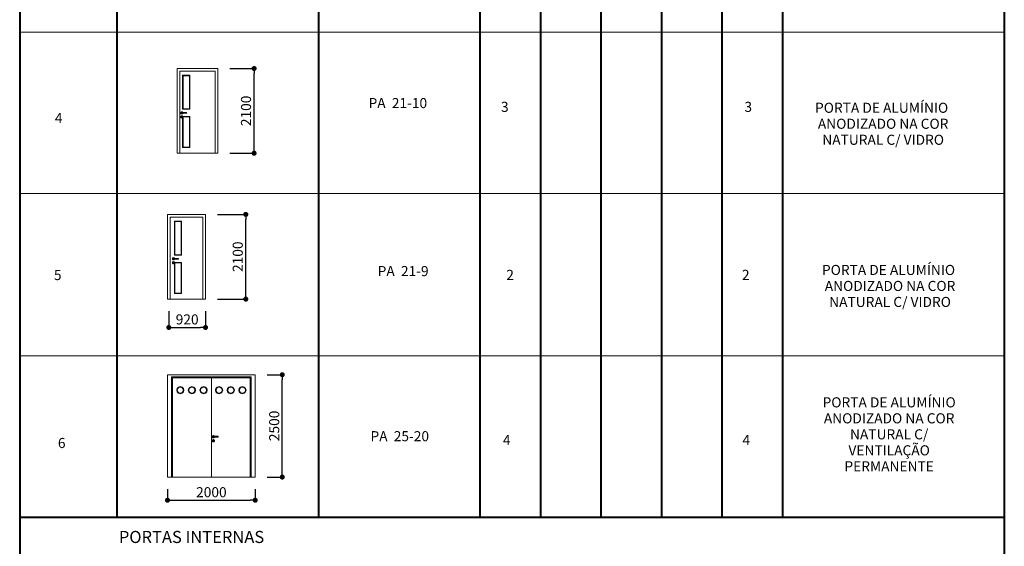
# Model space of a CAD drawing. Extents: x -497 to 120551, y 93 to 84193.
# Drawn here: x 38805 to 63212, y 31102 to 44159 of the extents above; entities that cross this region are included whole.
import ezdxf

# ---------------------------------------------------------------- set-up
doc = ezdxf.new("R2010")
doc.units = 0
doc.header["$MEASUREMENT"] = 0
for name, color, linetype, lineweight in [('A-SIMBOLOS-02', 7, 'Continuous', 20), ('A-SIMBOLOS-04', 7, 'Continuous', 40), ('Тексты_Ном_пера__1', 7, 'Continuous', 18), ('Тексты_Ном_пера__33', 7, 'Continuous', 20)]:
    doc.layers.add(name, color=color, linetype=linetype, lineweight=lineweight)
doc.layers.add('Размерные цепочки', color=7, linetype='Continuous')
doc.styles.add('ROMANS', font='ROMANS.shx')
doc.dimstyles.new('A-COTAS 100', dxfattribs={"dimtxt": 250, "dimasz": 125, "dimexe": 0.18, "dimexo": 300, "dimgap": 75, "dimtad": 1, "dimdec": 0, "dimzin": 0, "dimdsep": 46, "dimtxsty": 'ROMANS', "dimblk": 'DOT', "dimcen": 0.9, "dimclrd": 256, "dimclre": 256, "dimclrt": 256, "dimadec": 0, "dimazin": 0, "dimtfac": 1, "dimtdec": 0, "dimtmove": 2, "dimatfit": 3, "dimldrblk": 'DOT', "dimfxl": 0, "dimtolj": 1, "dimtzin": 0, "dimarcsym": 0})

# ---------------------------------------------------------------- blocks, each defined once
blk = doc.blocks.new('_Dot')
at = {"color": 0, "linetype": 'ByBlock', "lineweight": -2}
blk.add_line((-0.5, 0), (-1, 0), dxfattribs=at)
at = {"color": 0, "linetype": 'ByBlock', "const_width": 0.5}
blk.add_lwpolyline([(-0.25, 0, 1), (0.25, 0, 1)], format="xyb", close=True, dxfattribs=at)
blk = doc.blocks.new('*D41')
at = {"layer": 'Defpoints', "color": 0, "linetype": 'Continuous'}
for p in [(43411, 39332), (44410, 39332), (43411, 37232)]:
    blk.add_point(p, dxfattribs=at)
at = {"layer": 'Тексты_Ном_пера__33', "linetype": 'Continuous', "lineweight": -2}
for p, q in [((43711, 39332), (44410, 39332)), ((44410, 37357), (44410, 39207)), ((43711, 37232), (44410, 37232))]:
    blk.add_line(p, q, dxfattribs=at)
at = {"layer": 'Тексты_Ном_пера__33', "linetype": 'Continuous', "lineweight": -2, "xscale": 125, "yscale": 125, "zscale": 125}
for p, rotation in [((44410, 39332), 90), ((44410, 37232), 270)]:
    blk.add_blockref('_Dot', p, dxfattribs=dict(at, rotation=rotation))
at = {"layer": 'Тексты_Ном_пера__33', "linetype": 'Continuous', "insert": (44210, 38282), "char_height": 250, "attachment_point": 5, "rotation": 90, "style": 'ROMANS'}
blk.add_mtext('\\A1;2100', dxfattribs=at)
blk = doc.blocks.new('*D42')
at = {"layer": 'Defpoints', "color": 0, "linetype": 'Continuous'}
for p in [(42501, 37232), (43411, 37232), (43411, 36528)]:
    blk.add_point(p, dxfattribs=at)
at = {"layer": 'Размерные цепочки', "linetype": 'Continuous', "lineweight": -2}
for p, q in [((42501, 36932), (42501, 36528)), ((43411, 36932), (43411, 36528)), ((42626, 36528), (43286, 36528))]:
    blk.add_line(p, q, dxfattribs=at)
at = {"layer": 'Размерные цепочки', "linetype": 'Continuous', "lineweight": -2, "xscale": 125, "yscale": 125, "zscale": 125, "rotation": 180}
blk.add_blockref('_Dot', (42501, 36528), dxfattribs=at)
at = {"layer": 'Размерные цепочки', "linetype": 'Continuous', "lineweight": -2, "xscale": 125, "yscale": 125, "zscale": 125}
blk.add_blockref('_Dot', (43411, 36528), dxfattribs=at)
at = {"layer": 'Размерные цепочки', "linetype": 'Continuous', "insert": (42956, 36728), "char_height": 250, "attachment_point": 5, "style": 'ROMANS'}
blk.add_mtext('\\A1;\\A1;920', dxfattribs=at)
blk = doc.blocks.new('*D43')
at = {"layer": 'Defpoints', "color": 0, "linetype": 'Continuous'}
for p in [(44643, 35356), (45314, 35356), (44643, 32819)]:
    blk.add_point(p, dxfattribs=at)
at = {"layer": 'Тексты_Ном_пера__33', "linetype": 'Continuous', "lineweight": -2}
for p, q in [((44943, 35356), (45315, 35356)), ((45314, 32944), (45314, 35231)), ((44943, 32819), (45315, 32819))]:
    blk.add_line(p, q, dxfattribs=at)
at = {"layer": 'Тексты_Ном_пера__33', "linetype": 'Continuous', "lineweight": -2, "xscale": 125, "yscale": 125, "zscale": 125}
for p, rotation in [((45314, 35356), 90), ((45314, 32819), 270)]:
    blk.add_blockref('_Dot', p, dxfattribs=dict(at, rotation=rotation))
at = {"layer": 'Тексты_Ном_пера__33', "linetype": 'Continuous', "insert": (45114, 34088), "char_height": 250, "attachment_point": 5, "rotation": 90, "style": 'ROMANS'}
blk.add_mtext('\\A1;\\A1;2500', dxfattribs=at)
blk = doc.blocks.new('*D44')
at = {"layer": 'Defpoints', "color": 0, "linetype": 'Continuous'}
for p in [(42469, 32819), (44643, 32819), (44643, 32244)]:
    blk.add_point(p, dxfattribs=at)
at = {"layer": 'Размерные цепочки', "linetype": 'Continuous', "lineweight": -2}
for p, q in [((42469, 32519), (42469, 32244)), ((44643, 32519), (44643, 32244)), ((42594, 32244), (44518, 32244))]:
    blk.add_line(p, q, dxfattribs=at)
at = {"layer": 'Размерные цепочки', "linetype": 'Continuous', "lineweight": -2, "xscale": 125, "yscale": 125, "zscale": 125, "rotation": 180}
blk.add_blockref('_Dot', (42469, 32244), dxfattribs=at)
at = {"layer": 'Размерные цепочки', "linetype": 'Continuous', "lineweight": -2, "xscale": 125, "yscale": 125, "zscale": 125}
blk.add_blockref('_Dot', (44643, 32244), dxfattribs=at)
at = {"layer": 'Размерные цепочки', "linetype": 'Continuous', "insert": (43556, 32444), "char_height": 250, "attachment_point": 5, "style": 'ROMANS'}
blk.add_mtext('\\A1;\\A1;2000', dxfattribs=at)
blk = doc.blocks.new('*D67')
at = {"layer": 'Defpoints', "color": 0, "linetype": 'Continuous'}
for p in [(43716, 42948), (44615, 42948), (43716, 40848)]:
    blk.add_point(p, dxfattribs=at)
at = {"layer": 'Тексты_Ном_пера__33', "linetype": 'Continuous', "lineweight": -2}
for p, q in [((44016, 42948), (44615, 42948)), ((44615, 40973), (44615, 42823)), ((44016, 40848), (44615, 40848))]:
    blk.add_line(p, q, dxfattribs=at)
at = {"layer": 'Тексты_Ном_пера__33', "linetype": 'Continuous', "lineweight": -2, "xscale": 125, "yscale": 125, "zscale": 125}
for p, rotation in [((44615, 42948), 90), ((44615, 40848), 270)]:
    blk.add_blockref('_Dot', p, dxfattribs=dict(at, rotation=rotation))
at = {"layer": 'Тексты_Ном_пера__33', "linetype": 'Continuous', "insert": (44415, 41898), "char_height": 250, "attachment_point": 5, "rotation": 90, "style": 'ROMANS'}
blk.add_mtext('\\A1;2100', dxfattribs=at)

msp = doc.modelspace()

# ---------------------------------------------------------------- linework, layer by layer
at = {"layer": 'A-SIMBOLOS-02', "linetype": 'Continuous'}
for p, q in [((38804.7, 43846.6), (63211.6, 43846.6)), ((38804.7, 39846.6), (63211.6, 39846.6)), ((38804.7, 35825.9), (63211.6, 35825.9))]:
    msp.add_line(p, q, dxfattribs=at)
at = {"layer": 'A-SIMBOLOS-04', "linetype": 'Continuous'}
for p, q in [((38804.7, 74430.1), (38804.7, 18524.4)), ((63211.6, 74430.1), (63211.6, 18524.4)), ((41211.6, 57480.1), (41211.6, 31825.9)), ((46211.6, 57480.1), (46211.6, 31825.9)), ((50211.6, 57480.1), (50211.6, 31825.9)), ((51711.6, 57480.1), (51711.6, 31825.9)), ((53211.6, 57480.1), (53211.6, 31825.9)), ((54711.6, 57480.1), (54711.6, 31825.9)), ((56211.6, 57480.1), (56211.6, 31825.9)), ((57711.6, 57480.1), (57711.6, 31825.9)), ((38804.7, 31825.9), (63211.6, 31825.9))]:
    msp.add_line(p, q, dxfattribs=at)
at = {"layer": 'Тексты_Ном_пера__33', "linetype": 'Continuous'}
for p, q in [((42706, 42868.2), (42706, 42948.2)), ((42706, 42948.2), (43716, 42948.2)), ((42706, 40848.2), (42706, 42868.2)), ((43648, 42880.2), (42774, 42880.2)), ((42774, 42880.2), (42774, 40848.2)), ((43024, 42780.2), (42844, 42780.2)), ((42844, 42780.2), (42844, 41938.2)), ((42854, 41948.2), (42854, 42770.2)), ((42854, 42770.2), (43014, 42770.2)), ((43014, 42770.2), (43014, 41948.2)), ((43024, 41938.2), (43024, 42780.2)), ((43648, 40848.2), (43648, 42880.2)), ((43716, 42948.2), (43716, 42868.2)), ((43716, 42868.2), (43716, 40848.2)), ((42800.7, 41861.7), (42797.4, 41852.8)), ((42797.4, 41852.8), (42797.4, 41843.5)), ((42797.4, 41843.5), (42800.7, 41834.7)), ((42800.7, 41761.7), (42797.4, 41752.8)), ((42797.4, 41752.8), (42797.4, 41743.5)), ((42797.4, 41748.2), (42797.5, 41748.2)), ((42797.4, 41743.5), (42800.7, 41734.7)), ((42797.5, 41748.2), (42819, 41748.2)), ((42806.7, 41868.8), (42800.7, 41861.7)), ((42800.7, 41834.7), (42806.7, 41827.5)), ((42806.7, 41768.8), (42800.7, 41761.7)), ((42814.8, 41873.5), (42806.7, 41868.8)), ((42806.7, 41827.5), (42814.8, 41822.8)), ((42814.8, 41773.5), (42806.7, 41768.8)), ((42814.6, 41851.6), (42814, 41848.2)), ((42814, 41848.2), (42814.6, 41844.7)), ((42816.4, 41854.6), (42814.6, 41851.6)), ((42814.6, 41844.7), (42816.4, 41841.7)), ((42824, 41875.2), (42814.8, 41873.5)), ((42814.8, 41822.8), (42824, 41821.2)), ((42824, 41775.2), (42814.8, 41773.5)), ((42819, 41856.8), (42816.4, 41854.6)), ((42816.4, 41841.7), (42819, 41839.5)), ((42816.6, 41757), (42816.7, 41759.6)), ((42816.7, 41759.6), (42817.6, 41761.9)), ((42817.5, 41754.6), (42816.7, 41756.9)), ((42817.6, 41851.6), (42817.1, 41848.2)), ((42817.1, 41848.2), (42817.6, 41844.7)), ((42819, 41752.6), (42817.5, 41754.6)), ((42819.2, 41854.6), (42817.6, 41851.6)), ((42817.6, 41844.7), (42819.2, 41841.7)), ((42817.6, 41761.9), (42818.6, 41763.1)), ((42818.6, 41763.1), (42819.3, 41763.9)), ((42822.3, 41858), (42819, 41856.8)), ((42819, 41839.5), (42822.3, 41838.3)), ((42819, 41752.6), (42819, 41751)), ((42819, 41751), (42819, 41749)), ((42819, 41749), (42819, 41747.3)), ((42819, 41747.3), (42819, 41745.3)), ((42819, 41745.3), (42819, 41742.2)), ((42819, 41742.2), (42819, 41735.7)), ((42821.6, 41856.8), (42819.2, 41854.6)), ((42819.2, 41841.7), (42821.6, 41839.5)), ((42819.3, 41763.9), (42821.5, 41765.1)), ((42821.5, 41765.1), (42824, 41765.6)), ((42822.3, 41858), (42824.5, 41858)), ((42822.3, 41838.3), (42824.5, 41838.3)), ((42833.3, 41873.5), (42824, 41875.2)), ((42824, 41821.2), (42833.3, 41822.8)), ((42824, 41775.1), (42824, 41775.2)), ((42824, 41775.1), (42824, 41775.2)), ((42833.3, 41773.5), (42824, 41775.2)), ((42824, 41765.6), (42824, 41775.1)), ((42824, 41765.6), (42824, 41775.1)), ((42824, 41765.6), (42826.6, 41765.1)), ((42824.5, 41858), (42830.6, 41858)), ((42824.5, 41838.3), (42830.6, 41838.3)), ((42826.7, 41851.6), (42826.4, 41848.2)), ((42826.4, 41848.2), (42826.7, 41844.7)), ((42826.6, 41765.1), (42828.8, 41763.9)), ((42827.6, 41854.6), (42826.7, 41851.6)), ((42826.7, 41844.7), (42827.6, 41841.7)), ((42828.9, 41856.8), (42827.6, 41854.6)), ((42827.6, 41841.7), (42828.9, 41839.5)), ((42828.8, 41763.9), (42829.5, 41763.1)), ((42829, 41751), (42829, 41752.6)), ((42829, 41751), (42829, 41749)), ((42829, 41749), (42829, 41747.3)), ((42829, 41748.2), (42850.5, 41748.2)), ((42829, 41747.3), (42829, 41745.3)), ((42829, 41745.3), (42829, 41742.2)), ((42829, 41742.2), (42829, 41735.7)), ((42829.5, 41763.1), (42830.4, 41761.9)), ((42830.4, 41761.9), (42831.4, 41759.6)), ((42830.6, 41858), (42838.8, 41858)), ((42830.6, 41838.3), (42838.8, 41838.3)), ((42830.6, 41754.6), (42831.4, 41756.9)), ((42831.4, 41759.6), (42831.4, 41757)), ((42841.4, 41868.8), (42833.3, 41873.5)), ((42833.3, 41822.8), (42841.4, 41827.5)), ((42841.4, 41768.8), (42833.3, 41773.5)), ((42838.8, 41858), (42919.3, 41858)), ((42838.8, 41838.3), (42919.3, 41838.3)), ((42847.4, 41861.7), (42841.4, 41868.8)), ((42841.4, 41827.5), (42847.4, 41834.7)), ((42847.4, 41761.7), (42841.4, 41768.8)), ((42844, 41938.2), (43024, 41938.2)), ((43024, 41758.2), (42844, 41758.2)), ((42844, 41758.2), (42844, 40988.2)), ((42848.7, 41858), (42847.4, 41861.7)), ((42847.4, 41834.7), (42848.7, 41838.3)), ((42850.6, 41752.8), (42847.4, 41761.7)), ((42847.4, 41734.7), (42850.6, 41743.5)), ((42850.5, 41748.2), (42850.6, 41748.2)), ((42850.6, 41743.5), (42850.6, 41752.8)), ((43014, 41948.2), (42854, 41948.2)), ((42854, 40998.2), (42854, 41748.2)), ((42854, 41748.2), (43014, 41748.2)), ((42919.3, 41858), (42927.4, 41858)), ((42919.3, 41838.3), (42927.4, 41838.3)), ((42927.4, 41858), (42933.6, 41858)), ((42927.4, 41838.3), (42933.6, 41838.3)), ((42929.1, 41856.8), (42930.5, 41854.6)), ((42930.5, 41841.7), (42929.1, 41839.5)), ((42930.5, 41854.6), (42931.4, 41851.6)), ((42931.4, 41844.7), (42930.5, 41841.7)), ((42931.4, 41851.6), (42931.7, 41848.2)), ((42931.7, 41848.2), (42931.4, 41844.7)), ((42933.6, 41858), (42935.8, 41858)), ((42933.6, 41838.3), (42935.8, 41838.3)), ((42935.8, 41858), (42939, 41856.8)), ((42939, 41839.5), (42935.8, 41838.3)), ((42936.5, 41856.8), (42938.9, 41854.6)), ((42938.9, 41841.7), (42936.5, 41839.5)), ((42938.9, 41854.6), (42940.4, 41851.6)), ((42940.4, 41844.7), (42938.9, 41841.7)), ((42939, 41856.8), (42941.7, 41854.6)), ((42941.7, 41841.7), (42939, 41839.5)), ((42940.4, 41851.6), (42941, 41848.2)), ((42941, 41848.2), (42940.4, 41844.7)), ((42941.7, 41854.6), (42943.4, 41851.6)), ((42943.4, 41844.7), (42941.7, 41841.7)), ((42943.4, 41851.6), (42944, 41848.2)), ((42944, 41848.2), (42943.4, 41844.7)), ((43014, 41748.2), (43014, 40998.2)), ((43024, 40988.2), (43024, 41758.2)), ((42800.7, 41734.7), (42806.7, 41727.5)), ((42806.7, 41727.5), (42814.8, 41722.8)), ((42814.8, 41722.8), (42824, 41721.2)), ((42819.2, 41734.8), (42819, 41735.7)), ((42819.2, 41734.8), (42819.3, 41734)), ((42819.3, 41734), (42820.2, 41732.4)), ((42820.2, 41732.4), (42821.5, 41731.3)), ((42821.5, 41731.3), (42823.2, 41730.7)), ((42824, 41730.7), (42823.2, 41730.7)), ((42824, 41721.3), (42824, 41730.7)), ((42824, 41721.3), (42824, 41730.7)), ((42824, 41730.7), (42824.9, 41730.7)), ((42824, 41721.2), (42833.3, 41722.8)), ((42824, 41721.2), (42824, 41721.3)), ((42824, 41721.2), (42824, 41721.3)), ((42824.9, 41730.7), (42826.5, 41731.3)), ((42826.5, 41731.3), (42827.9, 41732.4)), ((42827.9, 41732.4), (42828.7, 41734)), ((42828.9, 41734.8), (42828.7, 41734)), ((42828.9, 41734.8), (42829, 41735.7)), ((42833.3, 41722.8), (42841.4, 41727.5)), ((42841.4, 41727.5), (42847.4, 41734.7)), ((42706, 40848.2), (43716, 40848.2)), ((42844, 40988.2), (43024, 40988.2)), ((43014, 40998.2), (42854, 40998.2)), ((42469.2, 39331.5), (43411.2, 39331.5)), ((42469.2, 39331.5), (42469.2, 37231.5)), ((43411.2, 39331.5), (43411.2, 37231.5)), ((43343.2, 39263.5), (42537.2, 39263.5)), ((42537.2, 37231.5), (42537.2, 39263.5)), ((42819.2, 39163.5), (42639.2, 39163.5)), ((42639.2, 39163.5), (42639.2, 38321.5)), ((42649.2, 38331.5), (42649.2, 39153.5)), ((42649.2, 39153.5), (42809.2, 39153.5)), ((42809.2, 39153.5), (42809.2, 38331.5)), ((42819.2, 38321.5), (42819.2, 39163.5)), ((43343.2, 37231.5), (43343.2, 39263.5)), ((42639.2, 38321.5), (42819.2, 38321.5)), ((42809.2, 38331.5), (42649.2, 38331.5)), ((42595.8, 38245), (42592.6, 38236.2)), ((42592.6, 38236.2), (42592.6, 38226.8)), ((42592.6, 38226.8), (42595.8, 38218)), ((42595.8, 38145), (42592.6, 38136.2)), ((42592.6, 38136.2), (42592.6, 38126.8)), ((42592.6, 38131.5), (42592.7, 38131.5)), ((42592.6, 38126.8), (42595.8, 38118)), ((42592.7, 38131.5), (42614.2, 38131.5)), ((42601.8, 38252.2), (42595.8, 38245)), ((42595.8, 38218), (42601.8, 38210.8)), ((42601.8, 38152.2), (42595.8, 38145)), ((42595.8, 38118), (42601.8, 38110.8)), ((42610, 38256.9), (42601.8, 38252.2)), ((42601.8, 38210.8), (42610, 38206.2)), ((42610, 38156.9), (42601.8, 38152.2)), ((42601.8, 38110.8), (42610, 38106.2)), ((42609.8, 38234.9), (42609.2, 38231.5)), ((42609.2, 38231.5), (42609.8, 38228.1)), ((42611.5, 38237.9), (42609.8, 38234.9)), ((42609.8, 38228.1), (42611.5, 38225.1)), ((42619.2, 38258.5), (42610, 38256.9)), ((42610, 38206.2), (42619.2, 38204.5)), ((42619.2, 38158.5), (42610, 38156.9)), ((42610, 38106.2), (42619.2, 38104.5)), ((42614.2, 38240.2), (42611.5, 38237.9)), ((42611.5, 38225.1), (42614.2, 38222.9)), ((42611.8, 38140.4), (42611.9, 38142.9)), ((42612.6, 38137.9), (42611.8, 38140.3)), ((42611.9, 38142.9), (42612.8, 38145.3)), ((42612.8, 38234.9), (42612.2, 38231.5)), ((42612.2, 38231.5), (42612.8, 38228.1)), ((42614.2, 38135.9), (42612.6, 38137.9)), ((42614.3, 38237.9), (42612.8, 38234.9)), ((42612.8, 38228.1), (42614.3, 38225.1)), ((42612.8, 38145.3), (42613.8, 38146.4)), ((42613.8, 38146.4), (42614.5, 38147.2)), ((42617.5, 38241.4), (42614.2, 38240.2)), ((42614.2, 38222.9), (42617.5, 38221.7)), ((42614.2, 38135.9), (42614.2, 38134.4)), ((42614.2, 38134.4), (42614.2, 38132.4)), ((42614.2, 38132.4), (42614.2, 38130.6)), ((42614.2, 38130.6), (42614.2, 38128.6)), ((42614.2, 38128.6), (42614.2, 38125.6)), ((42614.2, 38125.6), (42614.2, 38119)), ((42614.3, 38118.2), (42614.2, 38119)), ((42616.7, 38240.2), (42614.3, 38237.9)), ((42614.3, 38225.1), (42616.7, 38222.9)), ((42614.3, 38118.2), (42614.5, 38117.3)), ((42614.5, 38147.2), (42616.7, 38148.5)), ((42614.5, 38117.3), (42615.4, 38115.8)), ((42615.4, 38115.8), (42616.7, 38114.7)), ((42616.7, 38148.5), (42619.2, 38148.9)), ((42616.7, 38114.7), (42618.3, 38114.1)), ((42617.5, 38241.4), (42619.6, 38241.4)), ((42617.5, 38221.7), (42619.6, 38221.7)), ((42619.2, 38114.1), (42618.3, 38114.1)), ((42628.4, 38256.9), (42619.2, 38258.5)), ((42619.2, 38204.5), (42628.4, 38206.2)), ((42619.2, 38158.4), (42619.2, 38158.5)), ((42619.2, 38158.4), (42619.2, 38158.5)), ((42628.4, 38156.9), (42619.2, 38158.5)), ((42619.2, 38148.9), (42619.2, 38158.4)), ((42619.2, 38148.9), (42619.2, 38158.4)), ((42619.2, 38148.9), (42621.7, 38148.5)), ((42619.2, 38104.6), (42619.2, 38114.1)), ((42619.2, 38104.6), (42619.2, 38114.1)), ((42619.2, 38114.1), (42620.1, 38114.1)), ((42619.2, 38104.5), (42628.4, 38106.2)), ((42619.2, 38104.5), (42619.2, 38104.6)), ((42619.2, 38104.5), (42619.2, 38104.6)), ((42619.6, 38241.4), (42625.8, 38241.4)), ((42619.6, 38221.7), (42625.8, 38221.7)), ((42620.1, 38114.1), (42621.7, 38114.7)), ((42621.8, 38234.9), (42621.5, 38231.5)), ((42621.5, 38231.5), (42621.8, 38228.1)), ((42621.7, 38148.5), (42623.9, 38147.2)), ((42621.7, 38114.7), (42623, 38115.8)), ((42622.7, 38237.9), (42621.8, 38234.9)), ((42621.8, 38228.1), (42622.7, 38225.1)), ((42624.1, 38240.2), (42622.7, 38237.9)), ((42622.7, 38225.1), (42624.1, 38222.9)), ((42623, 38115.8), (42623.9, 38117.3)), ((42623.9, 38147.2), (42624.6, 38146.4)), ((42624, 38118.2), (42623.9, 38117.3)), ((42624, 38118.2), (42624.2, 38119)), ((42624.2, 38134.4), (42624.2, 38135.9)), ((42624.2, 38134.4), (42624.2, 38132.4)), ((42624.2, 38132.4), (42624.2, 38130.6)), ((42624.2, 38131.5), (42645.7, 38131.5)), ((42624.2, 38130.6), (42624.2, 38128.6)), ((42624.2, 38128.6), (42624.2, 38125.6)), ((42624.2, 38125.6), (42624.2, 38119)), ((42624.6, 38146.4), (42625.6, 38145.3)), ((42625.6, 38145.3), (42626.5, 38142.9)), ((42625.8, 38241.4), (42634, 38241.4)), ((42625.8, 38221.7), (42634, 38221.7)), ((42625.8, 38137.9), (42626.6, 38140.3)), ((42626.5, 38142.9), (42626.6, 38140.4)), ((42636.6, 38252.2), (42628.4, 38256.9)), ((42628.4, 38206.2), (42636.6, 38210.8)), ((42636.6, 38152.2), (42628.4, 38156.9)), ((42628.4, 38106.2), (42636.6, 38110.8)), ((42634, 38241.4), (42714.4, 38241.4)), ((42634, 38221.7), (42714.4, 38221.7)), ((42642.6, 38245), (42636.6, 38252.2)), ((42636.6, 38210.8), (42642.6, 38218)), ((42642.6, 38145), (42636.6, 38152.2)), ((42636.6, 38110.8), (42642.6, 38118)), ((42819.2, 38141.5), (42639.2, 38141.5)), ((42639.2, 38141.5), (42639.2, 37371.5)), ((42643.9, 38241.4), (42642.6, 38245)), ((42642.6, 38218), (42643.9, 38221.7)), ((42645.8, 38136.2), (42642.6, 38145)), ((42642.6, 38118), (42645.8, 38126.8)), ((42645.7, 38131.5), (42645.8, 38131.5)), ((42645.8, 38126.8), (42645.8, 38136.2)), ((42649.2, 37381.5), (42649.2, 38131.5)), ((42649.2, 38131.5), (42809.2, 38131.5)), ((42714.4, 38241.4), (42722.6, 38241.4)), ((42714.4, 38221.7), (42722.6, 38221.7)), ((42722.6, 38241.4), (42728.7, 38241.4)), ((42722.6, 38221.7), (42728.7, 38221.7)), ((42724.3, 38240.2), (42725.7, 38237.9)), ((42725.7, 38225.1), (42724.3, 38222.9)), ((42725.7, 38237.9), (42726.6, 38234.9)), ((42726.6, 38228.1), (42725.7, 38225.1)), ((42726.6, 38234.9), (42726.9, 38231.5)), ((42726.9, 38231.5), (42726.6, 38228.1)), ((42728.7, 38241.4), (42730.9, 38241.4)), ((42728.7, 38221.7), (42730.9, 38221.7)), ((42730.9, 38241.4), (42734.2, 38240.2)), ((42734.2, 38222.9), (42730.9, 38221.7)), ((42731.7, 38240.2), (42734.1, 38237.9)), ((42734.1, 38225.1), (42731.7, 38222.9)), ((42734.1, 38237.9), (42735.6, 38234.9)), ((42735.6, 38228.1), (42734.1, 38225.1)), ((42734.2, 38240.2), (42736.9, 38237.9)), ((42736.9, 38225.1), (42734.2, 38222.9)), ((42735.6, 38234.9), (42736.2, 38231.5)), ((42736.2, 38231.5), (42735.6, 38228.1)), ((42736.9, 38237.9), (42738.6, 38234.9)), ((42738.6, 38228.1), (42736.9, 38225.1)), ((42738.6, 38234.9), (42739.2, 38231.5)), ((42739.2, 38231.5), (42738.6, 38228.1)), ((42809.2, 38131.5), (42809.2, 37381.5)), ((42819.2, 37371.5), (42819.2, 38141.5)), ((42639.2, 37371.5), (42819.2, 37371.5)), ((42809.2, 37381.5), (42649.2, 37381.5)), ((42469.2, 37231.5), (43411.2, 37231.5)), ((42468.5, 35356.4), (42468.5, 32819.4)), ((44642.5, 35356.4), (42468.5, 35356.4)), ((42568.5, 32819.4), (42568.5, 35306.4)), ((42568.5, 35306.4), (44542.5, 35306.4)), ((42593.5, 35281.4), (43555.5, 35281.4)), ((42593.5, 32819.4), (42593.5, 35281.4)), ((43555.5, 35281.4), (43555.5, 32819.4)), ((44517.5, 35281.4), (43555.5, 35281.4)), ((44517.5, 32819.4), (44517.5, 35281.4)), ((44542.5, 35306.4), (44542.5, 32819.4)), ((44642.5, 32819.4), (44642.5, 35356.4)), ((42695.9, 34973.6), (42708, 35018.6)), ((42708, 34928.6), (42695.9, 34973.6)), ((42708, 35018.6), (42740.9, 35051.6)), ((42740.9, 34895.7), (42708, 34928.6)), ((42710.9, 34973.6), (42721, 35011.1)), ((42721, 34936.1), (42710.9, 34973.6)), ((42721, 35011.1), (42748.4, 35038.6)), ((42748.4, 34908.7), (42721, 34936.1)), ((42740.9, 35051.6), (42785.9, 35063.6)), ((42748.4, 35038.6), (42785.9, 35048.6)), ((42785.9, 34898.6), (42748.4, 34908.7)), ((42785.9, 35063.6), (42830.9, 35051.6)), ((42785.9, 35048.6), (42823.4, 35038.6)), ((42823.4, 34908.7), (42785.9, 34898.6)), ((42823.4, 35038.6), (42850.9, 35011.1)), ((42850.9, 34936.1), (42823.4, 34908.7)), ((42830.9, 35051.6), (42863.9, 35018.6)), ((42863.9, 34928.6), (42830.9, 34895.7)), ((42850.9, 35011.1), (42860.9, 34973.6)), ((42860.9, 34973.6), (42850.9, 34936.1)), ((42863.9, 35018.6), (42875.9, 34973.6)), ((42875.9, 34973.6), (42863.9, 34928.6)), ((42984.5, 34973.6), (42996.6, 35018.6)), ((42996.6, 34928.6), (42984.5, 34973.6)), ((42996.6, 35018.6), (43029.5, 35051.6)), ((43029.5, 34895.7), (42996.6, 34928.6)), ((42999.5, 34973.6), (43009.6, 35011.1)), ((43009.6, 34936.1), (42999.5, 34973.6)), ((43009.6, 35011.1), (43037, 35038.6)), ((43037, 34908.7), (43009.6, 34936.1)), ((43029.5, 35051.6), (43074.5, 35063.6)), ((43037, 35038.6), (43074.5, 35048.6)), ((43074.5, 34898.6), (43037, 34908.7)), ((43074.5, 35063.6), (43119.5, 35051.6)), ((43074.5, 35048.6), (43112, 35038.6)), ((43112, 34908.7), (43074.5, 34898.6)), ((43112, 35038.6), (43139.5, 35011.1)), ((43139.5, 34936.1), (43112, 34908.7)), ((43119.5, 35051.6), (43152.5, 35018.6)), ((43152.5, 34928.6), (43119.5, 34895.7)), ((43139.5, 35011.1), (43149.5, 34973.6)), ((43149.5, 34973.6), (43139.5, 34936.1)), ((43152.5, 35018.6), (43164.5, 34973.6)), ((43164.5, 34973.6), (43152.5, 34928.6)), ((43273.1, 34973.6), (43285.2, 35018.6)), ((43285.2, 34928.6), (43273.1, 34973.6)), ((43285.2, 35018.6), (43318.1, 35051.6)), ((43318.1, 34895.7), (43285.2, 34928.6)), ((43288.1, 34973.6), (43298.2, 35011.1)), ((43298.2, 34936.1), (43288.1, 34973.6)), ((43298.2, 35011.1), (43325.6, 35038.6)), ((43325.6, 34908.7), (43298.2, 34936.1)), ((43318.1, 35051.6), (43363.1, 35063.6)), ((43325.6, 35038.6), (43363.1, 35048.6)), ((43363.1, 34898.6), (43325.6, 34908.7)), ((43363.1, 35063.6), (43408.1, 35051.6)), ((43363.1, 35048.6), (43400.6, 35038.6)), ((43400.6, 34908.7), (43363.1, 34898.6)), ((43400.6, 35038.6), (43428.1, 35011.1)), ((43428.1, 34936.1), (43400.6, 34908.7)), ((43408.1, 35051.6), (43441.1, 35018.6)), ((43441.1, 34928.6), (43408.1, 34895.7)), ((43428.1, 35011.1), (43438.1, 34973.6)), ((43438.1, 34973.6), (43428.1, 34936.1)), ((43441.1, 35018.6), (43453.1, 34973.6)), ((43453.1, 34973.6), (43441.1, 34928.6)), ((43670, 35018.6), (43657.9, 34973.6)), ((43657.9, 34973.6), (43670, 34928.6)), ((43702.9, 35051.6), (43670, 35018.6)), ((43670, 34928.6), (43702.9, 34895.7)), ((43672.9, 34973.6), (43683, 35011.1)), ((43683, 34936.1), (43672.9, 34973.6)), ((43683, 35011.1), (43710.4, 35038.6)), ((43710.4, 34908.7), (43683, 34936.1)), ((43747.9, 35063.6), (43702.9, 35051.6)), ((43710.4, 35038.6), (43747.9, 35048.6)), ((43747.9, 34898.6), (43710.4, 34908.7)), ((43792.9, 35051.6), (43747.9, 35063.6)), ((43747.9, 35048.6), (43785.4, 35038.6)), ((43785.4, 34908.7), (43747.9, 34898.6)), ((43785.4, 35038.6), (43812.9, 35011.1)), ((43812.9, 34936.1), (43785.4, 34908.7)), ((43825.9, 35018.6), (43792.9, 35051.6)), ((43792.9, 34895.7), (43825.9, 34928.6)), ((43812.9, 35011.1), (43822.9, 34973.6)), ((43822.9, 34973.6), (43812.9, 34936.1)), ((43837.9, 34973.6), (43825.9, 35018.6)), ((43825.9, 34928.6), (43837.9, 34973.6)), ((43958.6, 35018.6), (43946.5, 34973.6)), ((43946.5, 34973.6), (43958.6, 34928.6)), ((43991.5, 35051.6), (43958.6, 35018.6)), ((43958.6, 34928.6), (43991.5, 34895.7)), ((43961.5, 34973.6), (43971.6, 35011.1)), ((43971.6, 34936.1), (43961.5, 34973.6)), ((43971.6, 35011.1), (43999, 35038.6)), ((43999, 34908.7), (43971.6, 34936.1)), ((44036.5, 35063.6), (43991.5, 35051.6)), ((43999, 35038.6), (44036.5, 35048.6)), ((44036.5, 34898.6), (43999, 34908.7)), ((44081.5, 35051.6), (44036.5, 35063.6)), ((44036.5, 35048.6), (44074, 35038.6)), ((44074, 34908.7), (44036.5, 34898.6)), ((44074, 35038.6), (44101.5, 35011.1)), ((44101.5, 34936.1), (44074, 34908.7)), ((44114.5, 35018.6), (44081.5, 35051.6)), ((44081.5, 34895.7), (44114.5, 34928.6)), ((44101.5, 35011.1), (44111.5, 34973.6)), ((44111.5, 34973.6), (44101.5, 34936.1)), ((44126.5, 34973.6), (44114.5, 35018.6)), ((44114.5, 34928.6), (44126.5, 34973.6)), ((44247.2, 35018.6), (44235.1, 34973.6)), ((44235.1, 34973.6), (44247.2, 34928.6)), ((44280.1, 35051.6), (44247.2, 35018.6)), ((44247.2, 34928.6), (44280.1, 34895.7)), ((44250.1, 34973.6), (44260.2, 35011.1)), ((44260.2, 34936.1), (44250.1, 34973.6)), ((44260.2, 35011.1), (44287.6, 35038.6)), ((44287.6, 34908.7), (44260.2, 34936.1)), ((44325.1, 35063.6), (44280.1, 35051.6)), ((44287.6, 35038.6), (44325.1, 35048.6)), ((44325.1, 34898.6), (44287.6, 34908.7)), ((44370.1, 35051.6), (44325.1, 35063.6)), ((44325.1, 35048.6), (44362.6, 35038.6)), ((44362.6, 34908.7), (44325.1, 34898.6)), ((44362.6, 35038.6), (44390.1, 35011.1)), ((44390.1, 34936.1), (44362.6, 34908.7)), ((44403.1, 35018.6), (44370.1, 35051.6)), ((44370.1, 34895.7), (44403.1, 34928.6)), ((44390.1, 35011.1), (44400.1, 34973.6)), ((44400.1, 34973.6), (44390.1, 34936.1)), ((44415.1, 34973.6), (44403.1, 35018.6)), ((44403.1, 34928.6), (44415.1, 34973.6)), ((42785.9, 34883.6), (42740.9, 34895.7)), ((42830.9, 34895.7), (42785.9, 34883.6)), ((43074.5, 34883.6), (43029.5, 34895.7)), ((43119.5, 34895.7), (43074.5, 34883.6)), ((43363.1, 34883.6), (43318.1, 34895.7)), ((43408.1, 34895.7), (43363.1, 34883.6)), ((43702.9, 34895.7), (43747.9, 34883.6)), ((43747.9, 34883.6), (43792.9, 34895.7)), ((43991.5, 34895.7), (44036.5, 34883.6)), ((44036.5, 34883.6), (44081.5, 34895.7)), ((44280.1, 34895.7), (44325.1, 34883.6)), ((44325.1, 34883.6), (44370.1, 34895.7)), ((43582.1, 33832.9), (43578.9, 33824.1)), ((43578.9, 33824.1), (43578.9, 33814.7)), ((43578.9, 33814.7), (43582.1, 33805.9)), ((43582.1, 33732.9), (43578.9, 33724.1)), ((43578.9, 33724.1), (43578.9, 33714.7)), ((43578.9, 33714.7), (43582.1, 33705.9)), ((43588.2, 33840.1), (43582.1, 33832.9)), ((43582.1, 33805.9), (43588.2, 33798.7)), ((43588.2, 33740.1), (43582.1, 33732.9)), ((43582.1, 33705.9), (43588.2, 33698.7)), ((43596.3, 33844.8), (43588.2, 33840.1)), ((43588.2, 33798.7), (43596.3, 33794)), ((43596.3, 33744.8), (43588.2, 33740.1)), ((43588.2, 33698.7), (43596.3, 33694)), ((43596.1, 33822.8), (43595.5, 33819.4)), ((43595.5, 33819.4), (43596.1, 33816)), ((43597.9, 33825.8), (43596.1, 33822.8)), ((43596.1, 33816), (43597.9, 33813)), ((43605.5, 33846.4), (43596.3, 33844.8)), ((43596.3, 33794), (43605.5, 33792.4)), ((43605.5, 33746.4), (43596.3, 33744.8)), ((43596.3, 33694), (43605.5, 33692.4)), ((43600.5, 33828), (43597.9, 33825.8)), ((43597.9, 33813), (43600.5, 33810.7)), ((43598.1, 33728.2), (43598.2, 33730.8)), ((43598.9, 33725.8), (43598.1, 33728.2)), ((43598.2, 33730.8), (43599.1, 33733.2)), ((43599.1, 33822.8), (43598.6, 33819.4)), ((43598.6, 33819.4), (43599.1, 33816)), ((43600.5, 33723.8), (43598.9, 33725.8)), ((43600.7, 33825.8), (43599.1, 33822.8)), ((43599.1, 33816), (43600.7, 33813)), ((43599.1, 33733.2), (43600.1, 33734.3)), ((43600.1, 33734.3), (43600.8, 33735.1)), ((43603.8, 33829.2), (43600.5, 33828)), ((43600.5, 33810.7), (43603.8, 33809.5)), ((43600.5, 33723.8), (43600.5, 33722.3)), ((43600.5, 33722.3), (43600.5, 33720.3)), ((43600.5, 33720.3), (43600.5, 33718.5)), ((43600.5, 33718.5), (43600.5, 33716.5)), ((43600.5, 33716.5), (43600.5, 33713.4)), ((43600.5, 33713.4), (43600.5, 33706.9)), ((43600.7, 33706), (43600.5, 33706.9)), ((43603, 33828), (43600.7, 33825.8)), ((43600.7, 33813), (43603, 33810.7)), ((43600.7, 33706), (43600.8, 33705.2)), ((43600.8, 33735.1), (43603, 33736.4)), ((43600.8, 33705.2), (43601.7, 33703.7)), ((43601.7, 33703.7), (43603, 33702.5)), ((43603, 33736.4), (43605.5, 33736.8)), ((43603, 33702.5), (43604.6, 33702)), ((43603.8, 33829.2), (43606, 33829.2)), ((43603.8, 33809.5), (43606, 33809.5)), ((43605.5, 33702), (43604.6, 33702)), ((43614.7, 33844.8), (43605.5, 33846.4)), ((43605.5, 33792.4), (43614.7, 33794)), ((43614.7, 33744.8), (43605.5, 33746.4)), ((43605.5, 33736.8), (43608, 33736.4)), ((43605.5, 33702), (43606.4, 33702)), ((43605.5, 33692.4), (43614.7, 33694)), ((43606, 33829.2), (43612.1, 33829.2)), ((43606, 33809.5), (43612.1, 33809.5)), ((43606.4, 33702), (43608, 33702.5)), ((43608.1, 33822.8), (43607.8, 33819.4)), ((43607.8, 33819.4), (43608.1, 33816)), ((43608, 33736.4), (43610.3, 33735.1)), ((43608, 33702.5), (43609.3, 33703.7)), ((43609, 33825.8), (43608.1, 33822.8)), ((43608.1, 33816), (43609, 33813)), ((43610.4, 33828), (43609, 33825.8)), ((43609, 33813), (43610.4, 33810.7)), ((43609.3, 33703.7), (43610.2, 33705.2)), ((43610.4, 33706), (43610.2, 33705.2)), ((43610.3, 33735.1), (43610.9, 33734.3)), ((43610.4, 33706), (43610.5, 33706.9)), ((43610.5, 33722.3), (43610.5, 33723.8)), ((43610.5, 33722.3), (43610.5, 33720.3)), ((43610.5, 33720.3), (43610.5, 33718.5)), ((43610.5, 33718.5), (43610.5, 33716.5)), ((43610.5, 33716.5), (43610.5, 33713.4)), ((43610.5, 33713.4), (43610.5, 33706.9)), ((43610.9, 33734.3), (43611.9, 33733.2)), ((43611.9, 33733.2), (43612.8, 33730.8)), ((43612.1, 33829.2), (43620.3, 33829.2)), ((43612.1, 33809.5), (43620.3, 33809.5)), ((43612.1, 33725.8), (43612.9, 33728.2)), ((43612.8, 33730.8), (43612.9, 33728.2)), ((43622.9, 33840.1), (43614.7, 33844.8)), ((43614.7, 33794), (43622.9, 33798.7)), ((43622.9, 33740.1), (43614.7, 33744.8)), ((43614.7, 33694), (43622.9, 33698.7)), ((43620.3, 33829.2), (43700.7, 33829.2)), ((43620.3, 33809.5), (43700.7, 33809.5)), ((43628.9, 33832.9), (43622.9, 33840.1)), ((43622.9, 33798.7), (43628.9, 33805.9)), ((43628.9, 33732.9), (43622.9, 33740.1)), ((43622.9, 33698.7), (43628.9, 33705.9)), ((43630.2, 33829.2), (43628.9, 33832.9)), ((43628.9, 33805.9), (43630.2, 33809.5)), ((43632.1, 33724.1), (43628.9, 33732.9)), ((43628.9, 33705.9), (43632.1, 33714.7)), ((43632.1, 33714.7), (43632.1, 33724.1)), ((43700.7, 33829.2), (43708.9, 33829.2)), ((43700.7, 33809.5), (43708.9, 33809.5)), ((43708.9, 33829.2), (43715.1, 33829.2)), ((43708.9, 33809.5), (43715.1, 33809.5)), ((43710.6, 33828), (43712, 33825.8)), ((43712, 33813), (43710.6, 33810.7)), ((43712, 33825.8), (43712.9, 33822.8)), ((43712.9, 33816), (43712, 33813)), ((43712.9, 33822.8), (43713.2, 33819.4)), ((43713.2, 33819.4), (43712.9, 33816)), ((43715.1, 33829.2), (43717.2, 33829.2)), ((43715.1, 33809.5), (43717.2, 33809.5)), ((43717.2, 33829.2), (43720.5, 33828)), ((43720.5, 33810.7), (43717.2, 33809.5)), ((43718, 33828), (43720.4, 33825.8)), ((43720.4, 33813), (43718, 33810.7)), ((43720.4, 33825.8), (43721.9, 33822.8)), ((43721.9, 33816), (43720.4, 33813)), ((43720.5, 33828), (43723.2, 33825.8)), ((43723.2, 33813), (43720.5, 33810.7)), ((43721.9, 33822.8), (43722.5, 33819.4)), ((43722.5, 33819.4), (43721.9, 33816)), ((43723.2, 33825.8), (43724.9, 33822.8)), ((43724.9, 33816), (43723.2, 33813)), ((43724.9, 33822.8), (43725.5, 33819.4)), ((43725.5, 33819.4), (43724.9, 33816)), ((42468.5, 32819.4), (44642.5, 32819.4))]:
    msp.add_line(p, q, dxfattribs=at)

# ---------------------------------------------------------------- texts
at = {"layer": 'Тексты_Ном_пера__1', "linetype": 'Continuous', "insert": (41262.7, 31334), "char_height": 300, "attachment_point": 4, "style": 'ROMANS'}
msp.add_mtext('{\\fArial Кириллический|b0|i0|c0|p34;PORTAS INTERNAS}', dxfattribs=at)
at = {"layer": 'Тексты_Ном_пера__33', "linetype": 'Continuous', "char_height": 250, "attachment_point": 5, "style": 'ROMANS'}
for s, insert in [('{PA  21-10}', (48178.3, 42059)), ('{3}', (50829.7, 41965.6)), ('{3}', (56864, 41965.6)), ('{4}', (39771.3, 41688.3)), ('{5}', (39747.5, 37795.9)), ('{PA  21-9}', (48309.7, 37893)), ('{2}', (50961, 37799.6)), ('{2}', (56802.7, 37799.6)), ('{PA  25-20}', (48226.4, 33800.2)), ('{6}', (39846.4, 33631.3)), ('{4}', (50877.7, 33706.8)), ('{4}', (56816.4, 33706.8))]:
    msp.add_mtext(s, dxfattribs=dict(at, insert=insert))
at = {"layer": 'Тексты_Ном_пера__33', "linetype": 'Continuous', "char_height": 250, "attachment_point": 5, "line_spacing_factor": 0.951865, "style": 'ROMANS'}
for s, insert in [('PORTA DE ALUMÍNIO\\P ANODIZADO NA COR\\P NATURAL C/ VIDRO{\\fArial|b0|i0|c204|p34; }', (60170.4, 41578.4)), ('PORTA DE ALUMÍNIO\\P ANODIZADO NA COR\\P NATURAL C/ VIDRO{\\fArial|b0|i0|c204|p34; }', (60341.4, 37557.7)), ('PORTA DE ALUMÍNIO\\P ANODIZADO NA COR\\P NATURAL C/ \\PVENTILAÇÃO \\PPERMANENTE', (60357.3, 33846.5))]:
    msp.add_mtext(s, dxfattribs=dict(at, insert=insert))

# ---------------------------------------------------------------- dimensions: what is measured, and where the dimension line sits
at = {"layer": 'Размерные цепочки', "linetype": 'Continuous'}
for base, p1, p2, text, picture, middle in [((43411.2, 36528), (42501.2, 37231.5), (43411.2, 37231.5), '\\A1;920', '*D42', (42956.2, 36728)), ((44642.5, 32244), (42468.5, 32819.4), (44642.5, 32819.4), '\\A1;2000', '*D44', (43555.5, 32444))]:
    dim = msp.add_linear_dim(base=base, p1=p1, p2=p2, text=text, dimstyle='A-COTAS 100', dxfattribs=at)
    dim.commit()
    dim.dimension.update_dxf_attribs({"geometry": picture, "text_midpoint": middle})
at = {"layer": 'Тексты_Ном_пера__33', "linetype": 'Continuous'}
for base, p1, p2, picture, middle in [((44615, 42948.2), (43716, 40848.2), (43716, 42948.2), '*D67', (44415, 41898.2)), ((44410.2, 39331.5), (43411.2, 37231.5), (43411.2, 39331.5), '*D41', (44210.2, 38281.5))]:
    dim = msp.add_linear_dim(base=base, p1=p1, p2=p2, angle=90, dimstyle='A-COTAS 100', dxfattribs=at)
    dim.commit()
    dim.dimension.update_dxf_attribs({"geometry": picture, "text_midpoint": middle})
dim = msp.add_linear_dim(base=(45314.4, 35356.4), p1=(44642.5, 32819.4), p2=(44642.5, 35356.4), angle=90, text='\\A1;2500', dimstyle='A-COTAS 100', dxfattribs=at)
dim.commit()
dim.dimension.update_dxf_attribs({"geometry": '*D43', "text_midpoint": (45114.4, 34087.9)})

doc.saveas('drawing.dxf')
